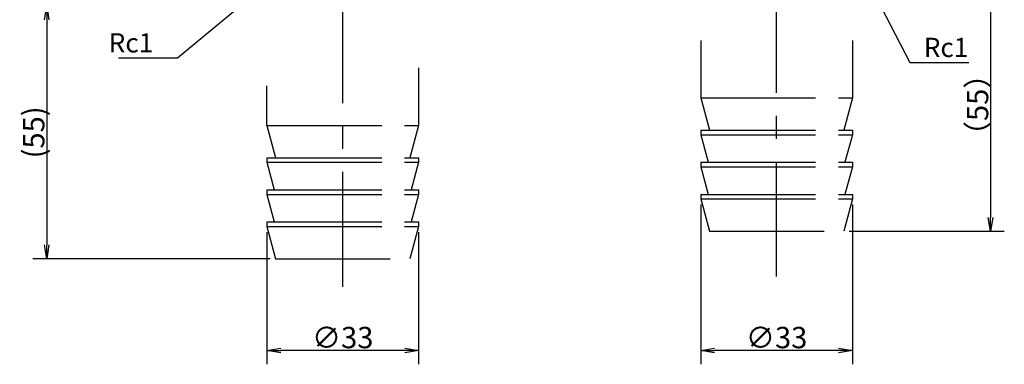
# Model space of a CAD drawing. Extents: x 25 to 1404, y 12 to 598.
# Drawn here: x 434 to 648, y 166 to 241 of the extents above; entities that cross this region are included whole.
import ezdxf

# ---------------------------------------------------------------- set-up
doc = ezdxf.new("R2010")
doc.units = 0
doc.header["$LTSCALE"] = 20
doc.linetypes.add('CENTER', pattern=[2, 1.25, -0.25, 0.25, -0.25])
doc.linetypes.add('PHANTOM', pattern=[2.5, 1.25, -0.25, 0.25, -0.25, 0.25, -0.25])
doc.layers.get('0').update_dxf_attribs({"linetype": 'CONTINUOUS'})
doc.layers.add('MAIN0', color=7, linetype='CONTINUOUS')
doc.styles.add('KNJYOKO', font='TXT', dxfattribs={"bigfont": 'BIGFONT'})
doc.dimstyles.new('MAIN001', dxfattribs={"dimtxt": 4.65, "dimasz": 3, "dimexe": 3, "dimexo": 1.2, "dimgap": 0.09, "dimtad": 1, "dimdec": 3, "dimtxsty": 'STANDARD', "dimcen": 0.09, "dimaunit": 1, "dimazin": 3, "dimtfac": 0.903226, "dimtdec": 4, "dimtmove": 0, "dimatfit": 3, "dimtvp": 0.607527, "dimtolj": 1, "dimtzin": 0})

# ---------------------------------------------------------------- blocks, each defined once
blk = doc.blocks.new('_OPEN')
at = {"color": 0, "linetype": 'BYBLOCK'}
for p, q in [((-1, 0.166667), (0, 0)), ((0, 0), (-1, -0.166667)), ((0, 0), (-1, 0))]:
    blk.add_line(p, q, dxfattribs=at)
blk = doc.blocks.new('*D26')
at = {"layer": 'MAIN0', "color": 0, "linetype": 'BYBLOCK'}
for p, q in [((621.6, 250.45), (648.49, 250.45)), ((645.49, 247.45), (645.49, 198.45)), ((614.72, 195.45), (648.49, 195.45))]:
    blk.add_line(p, q, dxfattribs=at)
at = {"layer": 'MAIN0', "color": 0, "linetype": 'BYBLOCK', "xscale": 3, "yscale": 3, "zscale": 3}
for p, rotation in [((645.49, 250.45), 90), ((645.49, 195.45), 270)]:
    blk.add_blockref('_OPEN', p, dxfattribs=dict(at, rotation=rotation))
at = {"layer": 'MAIN0', "color": 0, "linetype": 'BYBLOCK', "insert": (642.67, 222.95), "char_height": 4.65, "attachment_point": 5, "rotation": 90, "style": 'KNJYOKO'}
blk.add_mtext('\\A1;（55）', dxfattribs=at)
blk = doc.blocks.new('*D29')
at = {"layer": 'MAIN0', "color": 0, "linetype": 'BYBLOCK'}
for p, q in [((582.4, 201.25), (582.4, 166.45)), ((615.4, 201.25), (615.4, 166.45)), ((612.4, 169.45), (585.4, 169.45))]:
    blk.add_line(p, q, dxfattribs=at)
at = {"layer": 'MAIN0', "color": 0, "linetype": 'BYBLOCK', "xscale": 3, "yscale": 3, "zscale": 3}
for p, rotation in [((582.4, 169.45), 180), ((615.4, 169.45), 360)]:
    blk.add_blockref('_OPEN', p, dxfattribs=dict(at, rotation=rotation))
at = {"layer": 'MAIN0', "color": 0, "linetype": 'BYBLOCK', "insert": (598.9, 172.27), "char_height": 4.65, "attachment_point": 5}
blk.add_mtext('\\A1;∅33', dxfattribs=at)
blk = doc.blocks.new('*D30')
at = {"layer": 'MAIN0', "color": 0, "linetype": 'BYBLOCK'}
for p, q in [((487.9, 195.25), (487.9, 166.45)), ((520.9, 195.25), (520.9, 166.45)), ((517.9, 169.45), (490.9, 169.45))]:
    blk.add_line(p, q, dxfattribs=at)
at = {"layer": 'MAIN0', "color": 0, "linetype": 'BYBLOCK', "xscale": 3, "yscale": 3, "zscale": 3}
for p, rotation in [((487.9, 169.45), 180), ((520.9, 169.45), 360)]:
    blk.add_blockref('_OPEN', p, dxfattribs=dict(at, rotation=rotation))
at = {"layer": 'MAIN0', "color": 0, "linetype": 'BYBLOCK', "insert": (504.4, 172.27), "char_height": 4.65, "attachment_point": 5}
blk.add_mtext('\\A1;∅33', dxfattribs=at)
blk = doc.blocks.new('*D37')
at = {"layer": 'MAIN0', "color": 0, "linetype": 'BYBLOCK'}
for p, q in [((480.7, 244.45), (436.93, 244.45)), ((439.93, 241.45), (439.93, 192.45)), ((488.57, 189.45), (436.93, 189.45))]:
    blk.add_line(p, q, dxfattribs=at)
at = {"layer": 'MAIN0', "color": 0, "linetype": 'BYBLOCK', "xscale": 3, "yscale": 3, "zscale": 3}
for p, rotation in [((439.93, 244.45), 90), ((439.93, 189.45), 270)]:
    blk.add_blockref('_OPEN', p, dxfattribs=dict(at, rotation=rotation))
at = {"layer": 'MAIN0', "color": 0, "linetype": 'BYBLOCK', "insert": (437.11, 216.95), "char_height": 4.65, "attachment_point": 5, "rotation": 90}
blk.add_mtext('\\A1;(55)', dxfattribs=at)

msp = doc.modelspace()

# ---------------------------------------------------------------- linework, layer by layer
at = {"layer": 'MAIN0', "color": 3, "linetype": 'CENTER'}
for p, q in [((504.3952, 183.3492), (504.3952, 274.9248)), ((598.8952, 185.543), (598.8952, 268.2024))]:
    msp.add_line(p, q, dxfattribs=at)
at = {"layer": 'MAIN0', "color": 3, "linetype": 'PHANTOM'}
for p, q in [((582.3952, 236.9806), (582.3952, 224.4452)), ((615.3952, 236.9806), (615.3952, 224.4452)), ((520.8952, 230.9806), (520.8952, 218.4452)), ((487.8952, 218.4452), (487.8952, 227.0881)), ((582.3952, 224.4452), (615.3952, 224.4452)), ((582.3952, 224.4452), (584.2709, 217.4452)), ((615.3952, 224.4452), (613.5196, 217.4452)), ((487.8952, 218.4452), (520.8952, 218.4452)), ((487.8952, 218.4452), (489.7709, 211.4452)), ((520.8952, 218.4452), (519.0196, 211.4452)), ((582.3952, 217.4452), (615.3952, 217.4452)), ((582.3952, 217.4452), (582.3952, 216.4452)), ((615.3952, 217.4452), (615.3952, 216.4452)), ((582.3952, 216.4452), (615.3952, 216.4452)), ((582.3952, 216.4452), (584.0029, 210.4452)), ((615.3952, 216.4452), (613.7875, 210.4452)), ((487.8952, 211.4452), (520.8952, 211.4452)), ((487.8952, 211.4452), (487.8952, 210.4452)), ((487.8952, 210.4452), (520.8952, 210.4452)), ((487.8952, 210.4452), (489.5029, 204.4452)), ((520.8952, 210.4452), (519.2875, 204.4452)), ((520.8952, 211.4452), (520.8952, 210.4452)), ((582.3952, 210.4452), (615.3952, 210.4452)), ((582.3952, 210.4452), (582.3952, 209.4452)), ((615.3952, 210.4452), (615.3952, 209.4452)), ((582.3952, 209.4452), (615.3952, 209.4452)), ((582.3952, 209.4452), (584.0029, 203.4452)), ((615.3952, 209.4452), (613.7875, 203.4452)), ((487.8952, 204.4452), (520.8952, 204.4452)), ((487.8952, 204.4452), (487.8952, 203.4452)), ((520.8952, 204.4452), (520.8952, 203.4452)), ((487.8952, 203.4452), (520.8952, 203.4452)), ((487.8952, 203.4452), (489.5029, 197.4452)), ((520.8952, 203.4452), (519.2875, 197.4452)), ((582.3952, 203.4452), (615.3952, 203.4452)), ((582.3952, 203.4452), (582.3952, 202.4452)), ((582.3952, 202.4452), (615.3952, 202.4452)), ((582.3952, 202.4452), (584.2709, 195.4452)), ((615.3952, 202.4452), (613.5196, 195.4452)), ((615.3952, 203.4452), (615.3952, 202.4452)), ((487.8952, 197.4452), (520.8952, 197.4452)), ((487.8952, 197.4452), (487.8952, 196.4452)), ((520.8952, 197.4452), (520.8952, 196.4452)), ((487.8952, 196.4452), (520.8952, 196.4452)), ((487.8952, 196.4452), (489.7709, 189.4452)), ((520.8952, 196.4452), (519.0196, 189.4452)), ((584.2709, 195.4452), (613.5196, 195.4452)), ((489.7709, 189.4452), (519.0196, 189.4452))]:
    msp.add_line(p, q, dxfattribs=at)

# ---------------------------------------------------------------- texts
at = {"layer": 'MAIN0', "color": 3, "linetype": 'CONTINUOUS', "char_height": 4.65, "attachment_point": 1}
for insert in [(453.4349, 238.5386), (630.9536, 237.5469)]:
    msp.add_mtext('{\\H0.90x;{Rc1}}', dxfattribs=dict(at, insert=insert))

# ---------------------------------------------------------------- dimensions: what is measured, and where the dimension line sits
at = {"layer": 'MAIN0', "color": 3, "linetype": 'CONTINUOUS'}
for base, p1, p2, text, override, picture, middle in [((645.4921, 250.4452), (613.5196, 195.4452), (620.3952, 250.4452), '\\A1;（55）', {"dimasz": 3, "dimtxsty": 'KNJYOKO', "dimblk1": 'OPEN', "dimblk2": 'OPEN', "dimsah": 1}, '*D26', (644.9921, 222.9452)), ((439.9311, 244.4452), (489.7709, 189.4452), (481.8952, 244.4452), '\\A1;(55)', {"dimasz": 3, "dimblk1": 'OPEN', "dimblk2": 'OPEN', "dimsah": 1}, '*D37', (439.4311, 216.9452))]:
    dim = msp.add_linear_dim(base=base, p1=p1, p2=p2, angle=90, text=text, dimstyle='MAIN001', override=override, dxfattribs=at)
    dim.commit()
    dim.dimension.update_dxf_attribs({"geometry": picture, "text_midpoint": middle})
for base, p1, p2, picture, middle in [((615.3952, 169.4452), (582.3952, 202.4452), (615.3952, 202.4452), '*D29', (598.8952, 169.9452)), ((520.8952, 169.4452), (487.8952, 196.4452), (520.8952, 196.4452), '*D30', (504.3952, 169.9452))]:
    dim = msp.add_linear_dim(base=base, p1=p1, p2=p2, text='\\A1;∅33', dimstyle='MAIN001', override={"dimasz": 3, "dimblk1": 'OPEN', "dimblk2": 'OPEN', "dimsah": 1}, dxfattribs=at)
    dim.commit()
    dim.dimension.update_dxf_attribs({"geometry": picture, "text_midpoint": middle})

# ---------------------------------------------------------------- leaders
at = {"layer": 'MAIN0', "color": 3, "linetype": 'CONTINUOUS', "annotation_type": 0, "has_hookline": 1, "text_width": 9.8096}
for points, hookline_direction in [([(615.3276, 256.5928), (627.9526, 232.1469), (630.9526, 232.1469)], 0), ([(487.922, 249.2862), (468.4189, 233.1386), (465.4189, 233.1386)], 1)]:
    msp.add_leader(points, dimstyle='MAIN001', override={"dimgap": 0, "dimtad": 1, "dimldrblk": 'OPEN'}, dxfattribs=dict(at, hookline_direction=hookline_direction))

doc.saveas('drawing.dxf')
